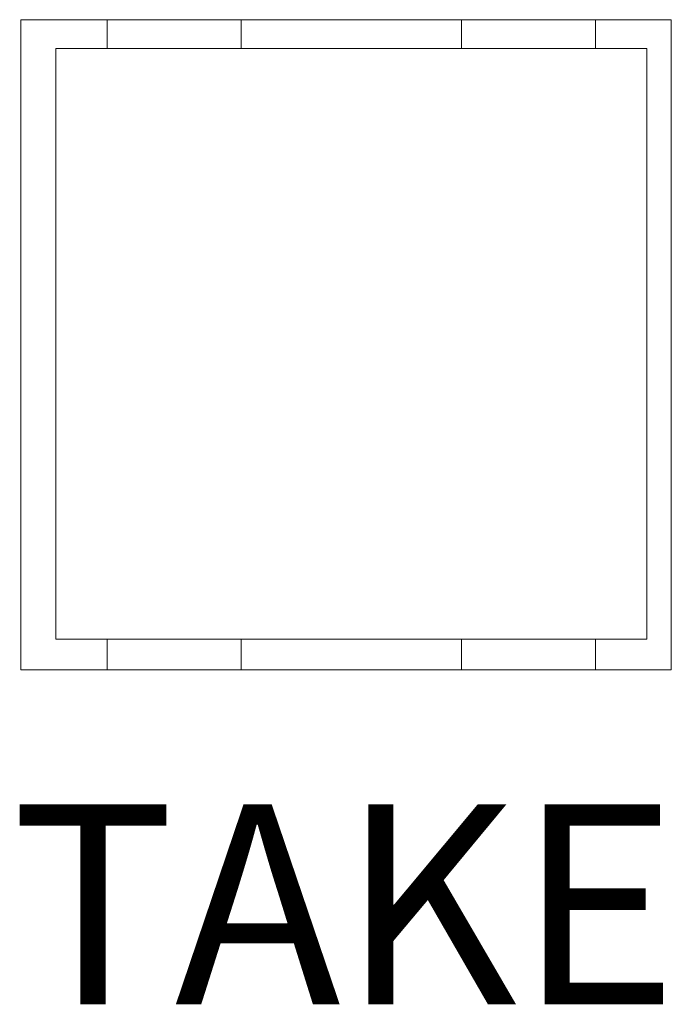
# Model space of a CAD drawing. Units: inches. Extents: x 0 to 68, y 0 to 44.
# Drawn here: x 32.1 to 32.4, y 17 to 17.5 of the extents above; entities that cross this region are included whole.
import ezdxf
from ezdxf.enums import TextEntityAlignment as Align

# ---------------------------------------------------------------- set-up
doc = ezdxf.new("R2010")
doc.units = ezdxf.units.IN
doc.header["$MEASUREMENT"] = 0
doc.layers.add('PART', color=4, linetype='Continuous')
doc.layers.add('SILK', color=7, linetype='Continuous')
doc.styles.add('R', font='swissc.ttf')

msp = doc.modelspace()

# ---------------------------------------------------------------- linework, layer by layer
at = {"layer": 'PART', "linetype": 'Continuous', "lineweight": 15}
for p, q in [((32.098096180996805, 17.501658096604306), (32.098096180996805, 17.176658096604307)), ((32.42309618099681, 17.501658096604306), (32.098096180996805, 17.501658096604306)), ((32.14116311013045, 17.48718171865165), (32.14116311013045, 17.501658096604306)), ((32.208092243988716, 17.501658096604306), (32.208092243988716, 17.48718171865165)), ((32.318328464461146, 17.487181718651648), (32.318328464461146, 17.501658096604306)), ((32.38525759831943, 17.501658096604306), (32.38525759831942, 17.487181718651648)), ((32.42309618099681, 17.176658096604307), (32.42309618099681, 17.501658096604306)), ((32.11557255894934, 17.48718171865165), (32.11557255894934, 17.191906128100474)), ((32.410848149500524, 17.487181718651648), (32.11557255894934, 17.48718171865165)), ((32.41084814950052, 17.19190612810047), (32.410848149500524, 17.487181718651648)), ((32.11557255894934, 17.191906128100474), (32.41084814950052, 17.19190612810047)), ((32.14116311013044, 17.176658096604307), (32.14116311013044, 17.191906128100474)), ((32.208092243988716, 17.191906128100474), (32.208092243988716, 17.176658096604307)), ((32.31832846446115, 17.176658096604307), (32.318328464461146, 17.191906128100474)), ((32.38525759831942, 17.19190612810047), (32.38525759831942, 17.176658096604307)), ((32.098096180996805, 17.176658096604307), (32.42309618099681, 17.176658096604307))]:
    msp.add_line(p, q, dxfattribs=at)

# ---------------------------------------------------------------- texts
at = {"layer": 'SILK', "style": 'R'}
msp.add_text('TAKE', height=0.1, dxfattribs=at).set_placement((32.259817996149415, 17.0464630023631), align=Align.MIDDLE)

doc.saveas('drawing.dxf')
